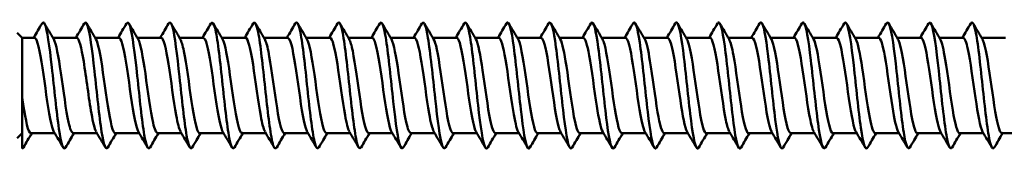
# Model space of a CAD drawing. Units: millimetres. Extents: x 3 to 2670, y -70 to 544.
# Drawn here: x 722 to 764, y 321 to 326 of the extents above; entities that cross this region are included whole.
import ezdxf

# ---------------------------------------------------------------- set-up
doc = ezdxf.new("R2010")
doc.units = ezdxf.units.MM
doc.layers.add('Visible (ANSI)', color=7, linetype='Continuous', lineweight=50)

# ---------------------------------------------------------------- blocks, each defined once
blk = doc.blocks.new('DF3-SS-HT-5.5 x 240')
at = {"layer": 'Visible (ANSI)'}
for p, q in [((147, 2.04), (146.79, 2.25)), ((147, 2.04), (147, -0.521)), ((147, 2.04), (147, -0.521)), ((147, 2.04), (147.527, 2.04)), ((148.318, 2.04), (149.337, 2.04)), ((150.128, 2.04), (151.147, 2.04)), ((151.938, 2.04), (152.957, 2.04)), ((153.748, 2.04), (154.767, 2.04)), ((155.558, 2.04), (156.577, 2.04)), ((157.368, 2.04), (158.387, 2.04)), ((159.178, 2.04), (160.197, 2.04)), ((160.988, 2.04), (162.007, 2.04)), ((162.798, 2.04), (163.817, 2.04)), ((164.608, 2.04), (165.627, 2.04)), ((166.418, 2.04), (167.437, 2.04)), ((168.228, 2.04), (169.247, 2.04)), ((170.038, 2.04), (171.057, 2.04)), ((171.848, 2.04), (172.867, 2.04)), ((173.658, 2.04), (174.677, 2.04)), ((175.468, 2.04), (176.487, 2.04)), ((177.278, 2.04), (178.297, 2.04)), ((179.088, 2.04), (180.107, 2.04)), ((180.898, 2.04), (181.917, 2.04)), ((182.708, 2.04), (183.727, 2.04)), ((184.518, 2.04), (185.537, 2.04)), ((186.328, 2.04), (187.347, 2.04)), ((188.138, 2.04), (189.157, 2.04)), ((147, -2.695), (147, -0.521)), ((147, -2.04), (146.79, -2.25)), ((147.378, -2.04), (148.397, -2.04)), ((149.188, -2.04), (150.207, -2.04)), ((150.998, -2.04), (152.017, -2.04)), ((152.808, -2.04), (153.827, -2.04)), ((154.618, -2.04), (155.637, -2.04)), ((156.428, -2.04), (157.447, -2.04)), ((158.238, -2.04), (159.257, -2.04)), ((160.048, -2.04), (161.067, -2.04)), ((161.858, -2.04), (162.877, -2.04)), ((163.668, -2.04), (164.687, -2.04)), ((165.478, -2.04), (166.497, -2.04)), ((167.288, -2.04), (168.307, -2.04)), ((169.098, -2.04), (170.117, -2.04)), ((170.908, -2.04), (171.927, -2.04)), ((172.718, -2.04), (173.737, -2.04)), ((174.528, -2.04), (175.547, -2.04)), ((176.338, -2.04), (177.357, -2.04)), ((178.148, -2.04), (179.167, -2.04)), ((179.958, -2.04), (180.977, -2.04)), ((181.768, -2.04), (182.787, -2.04)), ((183.578, -2.04), (184.597, -2.04)), ((185.388, -2.04), (186.407, -2.04)), ((187.198, -2.04), (188.217, -2.04)), ((189.008, -2.04), (190.027, -2.04))]:
    blk.add_line(p, q, dxfattribs=at)
for points in [[(147.492, 2.04), (147.613, 2.243), (147.733, 2.446), (147.852, 2.65)], [(147.958, 2.65), (148.089, 2.427), (148.22, 2.204), (148.352, 1.982)], [(149.302, 2.04), (149.423, 2.243), (149.543, 2.446), (149.662, 2.65)], [(149.768, 2.65), (149.899, 2.427), (150.03, 2.204), (150.162, 1.982)], [(151.112, 2.04), (151.233, 2.243), (151.353, 2.446), (151.472, 2.65)], [(151.578, 2.65), (151.709, 2.427), (151.84, 2.204), (151.972, 1.982)], [(152.922, 2.04), (153.043, 2.243), (153.163, 2.446), (153.282, 2.65)], [(153.388, 2.65), (153.519, 2.427), (153.65, 2.204), (153.782, 1.982)], [(154.732, 2.04), (154.853, 2.243), (154.973, 2.446), (155.092, 2.65)], [(155.198, 2.65), (155.329, 2.427), (155.46, 2.204), (155.592, 1.982)], [(156.542, 2.04), (156.663, 2.243), (156.783, 2.446), (156.902, 2.65)], [(157.008, 2.65), (157.139, 2.427), (157.27, 2.204), (157.402, 1.982)], [(158.352, 2.04), (158.473, 2.243), (158.593, 2.446), (158.712, 2.65)], [(158.818, 2.65), (158.949, 2.427), (159.08, 2.204), (159.212, 1.982)], [(160.162, 2.04), (160.283, 2.243), (160.403, 2.446), (160.522, 2.65)], [(160.628, 2.65), (160.759, 2.427), (160.89, 2.204), (161.022, 1.982)], [(161.972, 2.04), (162.093, 2.243), (162.213, 2.446), (162.332, 2.65)], [(162.438, 2.65), (162.569, 2.427), (162.7, 2.204), (162.832, 1.982)], [(163.782, 2.04), (163.903, 2.243), (164.023, 2.446), (164.142, 2.65)], [(164.248, 2.65), (164.379, 2.427), (164.51, 2.204), (164.642, 1.982)], [(165.592, 2.04), (165.713, 2.243), (165.833, 2.446), (165.952, 2.65)], [(166.058, 2.65), (166.189, 2.427), (166.32, 2.204), (166.452, 1.982)], [(167.402, 2.04), (167.523, 2.243), (167.643, 2.446), (167.762, 2.65)], [(167.868, 2.65), (167.999, 2.427), (168.13, 2.204), (168.262, 1.982)], [(169.212, 2.04), (169.333, 2.243), (169.453, 2.446), (169.572, 2.65)], [(169.678, 2.65), (169.809, 2.427), (169.94, 2.204), (170.072, 1.982)], [(171.022, 2.04), (171.143, 2.243), (171.263, 2.446), (171.382, 2.65)], [(171.488, 2.65), (171.619, 2.427), (171.75, 2.204), (171.882, 1.982)], [(172.832, 2.04), (172.953, 2.243), (173.073, 2.446), (173.192, 2.65)], [(173.298, 2.65), (173.429, 2.427), (173.56, 2.204), (173.692, 1.982)], [(174.642, 2.04), (174.763, 2.243), (174.883, 2.446), (175.002, 2.65)], [(175.108, 2.65), (175.239, 2.427), (175.37, 2.204), (175.502, 1.982)], [(176.452, 2.04), (176.573, 2.243), (176.693, 2.446), (176.812, 2.65)], [(176.918, 2.65), (177.049, 2.427), (177.18, 2.204), (177.312, 1.982)], [(178.262, 2.04), (178.383, 2.243), (178.503, 2.446), (178.622, 2.65)], [(178.728, 2.65), (178.859, 2.427), (178.99, 2.204), (179.122, 1.982)], [(180.072, 2.04), (180.193, 2.243), (180.313, 2.446), (180.432, 2.65)], [(180.538, 2.65), (180.669, 2.427), (180.8, 2.204), (180.932, 1.982)], [(181.882, 2.04), (182.003, 2.243), (182.123, 2.446), (182.242, 2.65)], [(182.348, 2.65), (182.479, 2.427), (182.61, 2.204), (182.742, 1.982)], [(183.692, 2.04), (183.813, 2.243), (183.933, 2.446), (184.052, 2.65)], [(184.158, 2.65), (184.289, 2.427), (184.42, 2.204), (184.552, 1.982)], [(185.502, 2.04), (185.623, 2.243), (185.743, 2.446), (185.862, 2.65)], [(185.968, 2.65), (186.099, 2.427), (186.23, 2.204), (186.362, 1.982)], [(187.312, 2.04), (187.433, 2.243), (187.553, 2.446), (187.672, 2.65)], [(187.778, 2.65), (187.909, 2.427), (188.04, 2.204), (188.172, 1.982)], [(147.413, -2.04), (147.292, -2.243), (147.172, -2.446), (147.053, -2.65)], [(148.757, -2.65), (148.626, -2.427), (148.495, -2.204), (148.363, -1.982)], [(149.223, -2.04), (149.102, -2.243), (148.982, -2.446), (148.863, -2.65)], [(150.567, -2.65), (150.436, -2.427), (150.305, -2.204), (150.173, -1.982)], [(151.033, -2.04), (150.912, -2.243), (150.792, -2.446), (150.673, -2.65)], [(152.377, -2.65), (152.246, -2.427), (152.115, -2.204), (151.983, -1.982)], [(152.843, -2.04), (152.722, -2.243), (152.602, -2.446), (152.483, -2.65)], [(154.187, -2.65), (154.056, -2.427), (153.925, -2.204), (153.793, -1.982)], [(154.653, -2.04), (154.532, -2.243), (154.412, -2.446), (154.293, -2.65)], [(155.997, -2.65), (155.866, -2.427), (155.735, -2.204), (155.603, -1.982)], [(156.463, -2.04), (156.342, -2.243), (156.222, -2.446), (156.103, -2.65)], [(157.807, -2.65), (157.676, -2.427), (157.545, -2.204), (157.413, -1.982)], [(158.273, -2.04), (158.152, -2.243), (158.032, -2.446), (157.913, -2.65)], [(159.617, -2.65), (159.486, -2.427), (159.355, -2.204), (159.223, -1.982)], [(160.083, -2.04), (159.962, -2.243), (159.842, -2.446), (159.723, -2.65)], [(161.427, -2.65), (161.296, -2.427), (161.165, -2.204), (161.033, -1.982)], [(161.893, -2.04), (161.772, -2.243), (161.652, -2.446), (161.533, -2.65)], [(163.237, -2.65), (163.106, -2.427), (162.975, -2.204), (162.843, -1.982)], [(163.703, -2.04), (163.582, -2.243), (163.462, -2.446), (163.343, -2.65)], [(165.047, -2.65), (164.916, -2.427), (164.785, -2.204), (164.653, -1.982)], [(165.513, -2.04), (165.392, -2.243), (165.272, -2.446), (165.153, -2.65)], [(166.857, -2.65), (166.726, -2.427), (166.595, -2.204), (166.463, -1.982)], [(167.323, -2.04), (167.202, -2.243), (167.082, -2.446), (166.963, -2.65)], [(168.667, -2.65), (168.536, -2.427), (168.405, -2.204), (168.273, -1.982)], [(169.133, -2.04), (169.012, -2.243), (168.892, -2.446), (168.773, -2.65)], [(170.477, -2.65), (170.346, -2.427), (170.215, -2.204), (170.083, -1.982)], [(170.943, -2.04), (170.822, -2.243), (170.702, -2.446), (170.583, -2.65)], [(172.287, -2.65), (172.156, -2.427), (172.025, -2.204), (171.893, -1.982)], [(172.753, -2.04), (172.632, -2.243), (172.512, -2.446), (172.393, -2.65)], [(174.097, -2.65), (173.966, -2.427), (173.835, -2.204), (173.703, -1.982)], [(174.563, -2.04), (174.442, -2.243), (174.322, -2.446), (174.203, -2.65)], [(175.907, -2.65), (175.776, -2.427), (175.645, -2.204), (175.513, -1.982)], [(176.373, -2.04), (176.252, -2.243), (176.132, -2.446), (176.013, -2.65)], [(177.717, -2.65), (177.586, -2.427), (177.455, -2.204), (177.323, -1.982)], [(178.183, -2.04), (178.062, -2.243), (177.942, -2.446), (177.823, -2.65)], [(179.527, -2.65), (179.396, -2.427), (179.265, -2.204), (179.133, -1.982)], [(179.993, -2.04), (179.872, -2.243), (179.752, -2.446), (179.633, -2.65)], [(181.337, -2.65), (181.206, -2.427), (181.075, -2.204), (180.943, -1.982)], [(181.803, -2.04), (181.682, -2.243), (181.562, -2.446), (181.443, -2.65)], [(183.147, -2.65), (183.016, -2.427), (182.885, -2.204), (182.753, -1.982)], [(183.613, -2.04), (183.492, -2.243), (183.372, -2.446), (183.253, -2.65)], [(184.957, -2.65), (184.826, -2.427), (184.695, -2.204), (184.563, -1.982)], [(185.423, -2.04), (185.302, -2.243), (185.182, -2.446), (185.063, -2.65)], [(186.767, -2.65), (186.636, -2.427), (186.505, -2.204), (186.373, -1.982)], [(187.233, -2.04), (187.112, -2.243), (186.992, -2.446), (186.873, -2.65)], [(188.577, -2.65), (188.446, -2.427), (188.315, -2.204), (188.183, -1.982)], [(189.043, -2.04), (188.922, -2.243), (188.802, -2.446), (188.683, -2.65)], [(147.053, -2.65), (147.035, -2.68), (147.018, -2.695), (147, -2.695)]]:
    blk.add_open_spline(points, degree=3, dxfattribs=at)
for points, knots in [([(148.863, -2.65), (148.767, -2.809), (148.671, -2.502), (148.575, -1.85), (148.475, -1.164), (148.374, -0.123), (148.273, 0.78), (148.173, 1.679), (148.072, 2.408), (147.972, 2.623), (147.932, 2.709), (147.892, 2.712), (147.852, 2.642)], [-15.891031, -15.891031, -15.891031, -15.891031, -14.893891, -14.893891, -14.893891, -13.843683, -13.843683, -13.843683, -12.797774, -12.797774, -12.797774, -12.383303, -12.383303, -12.383303, -12.383303]), ([(150.673, -2.648), (150.583, -2.794), (150.494, -2.545), (150.405, -1.978), (150.304, -1.337), (150.203, -0.312), (150.102, 0.609), (150.001, 1.528), (149.9, 2.308), (149.799, 2.58), (149.754, 2.704), (149.708, 2.721), (149.662, 2.642)], [-22.174216, -22.174216, -22.174216, -22.174216, -21.24473, -21.24473, -21.24473, -20.192431, -20.192431, -20.192431, -19.142607, -19.142607, -19.142607, -18.666489, -18.666489, -18.666489, -18.666489]), ([(152.483, -2.647), (152.4, -2.78), (152.318, -2.586), (152.236, -2.106), (152.136, -1.52), (152.035, -0.529), (151.935, 0.4), (151.832, 1.351), (151.729, 2.2), (151.626, 2.531), (151.575, 2.696), (151.524, 2.729), (151.472, 2.641)], [-28.457401, -28.457401, -28.457401, -28.457401, -27.600809, -27.600809, -27.600809, -26.554438, -26.554438, -26.554438, -25.483834, -25.483834, -25.483834, -24.949674, -24.949674, -24.949674, -24.949674]), ([(154.293, -2.646), (154.212, -2.777), (154.132, -2.596), (154.051, -2.137), (153.95, -1.561), (153.849, -0.567), (153.748, 0.37), (153.647, 1.306), (153.546, 2.15), (153.445, 2.502), (153.391, 2.69), (153.336, 2.733), (153.282, 2.642)], [-34.740586, -34.740586, -34.740586, -34.740586, -33.902395, -33.902395, -33.902395, -32.849043, -32.849043, -32.849043, -31.797009, -31.797009, -31.797009, -31.232859, -31.232859, -31.232859, -31.232859]), ([(156.103, -2.644), (156.029, -2.764), (155.955, -2.627), (155.881, -2.244), (155.779, -1.715), (155.677, -0.74), (155.575, 0.212), (155.473, 1.162), (155.371, 2.05), (155.269, 2.448), (155.21, 2.679), (155.151, 2.74), (155.092, 2.642)], [-41.023772, -41.023772, -41.023772, -41.023772, -40.253813, -40.253813, -40.253813, -39.191185, -39.191185, -39.191185, -38.13027, -38.13027, -38.13027, -37.516045, -37.516045, -37.516045, -37.516045]), ([(157.913, -2.643), (157.849, -2.748), (157.785, -2.665), (157.722, -2.39), (157.621, -1.955), (157.521, -1.057), (157.42, -0.117), (157.32, 0.822), (157.219, 1.766), (157.119, 2.272), (157.047, 2.635), (156.974, 2.76), (156.902, 2.643)], [-47.306957, -47.306957, -47.306957, -47.306957, -46.643426, -46.643426, -46.643426, -45.596643, -45.596643, -45.596643, -44.550356, -44.550356, -44.550356, -43.79923, -43.79923, -43.79923, -43.79923]), ([(159.723, -2.643), (159.66, -2.746), (159.597, -2.668), (159.534, -2.401), (159.433, -1.972), (159.332, -1.074), (159.232, -0.132), (159.131, 0.81), (159.03, 1.759), (158.929, 2.268), (158.857, 2.634), (158.785, 2.762), (158.712, 2.645)], [-53.590142, -53.590142, -53.590142, -53.590142, -52.935365, -52.935365, -52.935365, -51.885294, -51.885294, -51.885294, -50.835809, -50.835809, -50.835809, -50.082415, -50.082415, -50.082415, -50.082415]), ([(161.533, -2.642), (161.473, -2.742), (161.413, -2.676), (161.353, -2.437), (161.252, -2.032), (161.15, -1.148), (161.049, -0.204), (160.948, 0.74), (160.847, 1.706), (160.746, 2.235), (160.671, 2.624), (160.597, 2.766), (160.522, 2.645)], [-59.873328, -59.873328, -59.873328, -59.873328, -59.248965, -59.248965, -59.248965, -58.195052, -58.195052, -58.195052, -57.141818, -57.141818, -57.141818, -56.365601, -56.365601, -56.365601, -56.365601]), ([(163.343, -2.641), (163.288, -2.734), (163.233, -2.689), (163.179, -2.497), (163.077, -2.139), (162.976, -1.284), (162.874, -0.34), (162.772, 0.602), (162.671, 1.595), (162.569, 2.162), (162.49, 2.603), (162.411, 2.774), (162.332, 2.646)], [-66.156513, -66.156513, -66.156513, -66.156513, -65.587626, -65.587626, -65.587626, -64.529294, -64.529294, -64.529294, -63.471739, -63.471739, -63.471739, -62.648786, -62.648786, -62.648786, -62.648786]), ([(165.153, -2.641), (165.106, -2.722), (165.06, -2.703), (165.013, -2.573), (164.911, -2.289), (164.809, -1.486), (164.707, -0.55), (164.605, 0.384), (164.503, 1.412), (164.401, 2.037), (164.315, 2.564), (164.228, 2.787), (164.142, 2.648)], [-72.439698, -72.439698, -72.439698, -72.439698, -71.954886, -71.954886, -71.954886, -70.891535, -70.891535, -70.891535, -69.829063, -69.829063, -69.829063, -68.931971, -68.931971, -68.931971, -68.931971]), ([(166.963, -2.643), (166.928, -2.704), (166.894, -2.71), (166.859, -2.653), (166.756, -2.482), (166.652, -1.758), (166.549, -0.839), (166.446, 0.073), (166.344, 1.139), (166.241, 1.84), (166.145, 2.498), (166.049, 2.809), (165.952, 2.65)], [-78.722884, -78.722884, -78.722884, -78.722884, -78.3626, -78.3626, -78.3626, -77.285446, -77.285446, -77.285446, -76.217434, -76.217434, -76.217434, -75.215156, -75.215156, -75.215156, -75.215156]), ([(168.773, -2.644), (168.742, -2.698), (168.712, -2.709), (168.682, -2.671), (168.581, -2.547), (168.481, -1.898), (168.38, -1.028), (168.28, -0.159), (168.179, 0.897), (168.079, 1.642), (167.978, 2.388), (167.878, 2.795), (167.777, 2.672), (167.772, 2.666), (167.767, 2.658), (167.762, 2.65)], [-85.006069, -85.006069, -85.006069, -85.006069, -84.690636, -84.690636, -84.690636, -83.643654, -83.643654, -83.643654, -82.596923, -82.596923, -82.596923, -81.550442, -81.550442, -81.550442, -81.498342, -81.498342, -81.498342, -81.498342]), ([(170.583, -2.645), (170.553, -2.697), (170.523, -2.709), (170.493, -2.673), (170.392, -2.553), (170.292, -1.905), (170.191, -1.035), (170.09, -0.165), (169.99, 0.893), (169.889, 1.64), (169.788, 2.387), (169.688, 2.795), (169.587, 2.672), (169.582, 2.666), (169.577, 2.658), (169.572, 2.65)], [-91.289254, -91.289254, -91.289254, -91.289254, -90.978044, -90.978044, -90.978044, -89.929468, -89.929468, -89.929468, -88.881167, -88.881167, -88.881167, -87.833137, -87.833137, -87.833137, -87.781527, -87.781527, -87.781527, -87.781527]), ([(172.393, -2.645), (172.364, -2.695), (172.336, -2.708), (172.307, -2.678), (172.206, -2.57), (172.105, -1.932), (172.005, -1.066), (171.904, -0.2), (171.803, 0.862), (171.702, 1.617), (171.601, 2.371), (171.501, 2.79), (171.4, 2.675), (171.394, 2.668), (171.388, 2.66), (171.382, 2.65)], [-97.57244, -97.57244, -97.57244, -97.57244, -97.275491, -97.275491, -97.275491, -96.225184, -96.225184, -96.225184, -95.175176, -95.175176, -95.175176, -94.125461, -94.125461, -94.125461, -94.064712, -94.064712, -94.064712, -94.064712]), ([(174.203, -2.645), (174.177, -2.692), (174.151, -2.706), (174.124, -2.684), (174.023, -2.601), (173.922, -1.982), (173.821, -1.123), (173.72, -0.264), (173.619, 0.802), (173.518, 1.57), (173.417, 2.338), (173.316, 2.778), (173.215, 2.681), (173.208, 2.673), (173.2, 2.663), (173.192, 2.649)], [-103.855625, -103.855625, -103.855625, -103.855625, -103.583803, -103.583803, -103.583803, -102.531627, -102.531627, -102.531627, -101.479773, -101.479773, -101.479773, -100.428236, -100.428236, -100.428236, -100.347898, -100.347898, -100.347898, -100.347898]), ([(176.013, -2.646), (175.99, -2.686), (175.968, -2.702), (175.945, -2.691), (175.844, -2.642), (175.743, -2.054), (175.641, -1.208), (175.54, -0.361), (175.439, 0.71), (175.338, 1.497), (175.237, 2.284), (175.135, 2.756), (175.034, 2.688), (175.024, 2.681), (175.013, 2.668), (175.002, 2.649)], [-110.13881, -110.13881, -110.13881, -110.13881, -109.903822, -109.903822, -109.903822, -108.849636, -108.849636, -108.849636, -107.795796, -107.795796, -107.795796, -106.742296, -106.742296, -106.742296, -106.631083, -106.631083, -106.631083, -106.631083]), ([(177.823, -2.647), (177.805, -2.679), (177.787, -2.695), (177.769, -2.695), (177.668, -2.693), (177.566, -2.147), (177.465, -1.32), (177.364, -0.493), (177.262, 0.583), (177.161, 1.395), (177.059, 2.206), (176.958, 2.721), (176.857, 2.694), (176.842, 2.69), (176.827, 2.674), (176.812, 2.648)], [-116.421995, -116.421995, -116.421995, -116.421995, -116.236407, -116.236407, -116.236407, -115.180067, -115.180067, -115.180067, -114.124096, -114.124096, -114.124096, -113.06849, -113.06849, -113.06849, -112.914268, -112.914268, -112.914268, -112.914268]), ([(179.633, -2.649), (179.621, -2.67), (179.609, -2.683), (179.597, -2.69), (179.496, -2.747), (179.394, -2.259), (179.292, -1.46), (179.191, -0.661), (179.089, 0.418), (178.988, 1.258), (178.886, 2.099), (178.784, 2.668), (178.683, 2.694), (178.663, 2.699), (178.642, 2.683), (178.622, 2.647)], [-122.705181, -122.705181, -122.705181, -122.705181, -122.582433, -122.582433, -122.582433, -121.523791, -121.523791, -121.523791, -120.465543, -120.465543, -120.465543, -119.407684, -119.407684, -119.407684, -119.197454, -119.197454, -119.197454, -119.197454]), ([(181.443, -2.65), (181.438, -2.657), (181.434, -2.664), (181.43, -2.67), (181.328, -2.8), (181.226, -2.385), (181.124, -1.625), (181.022, -0.865), (180.92, 0.21), (180.818, 1.083), (180.717, 1.955), (180.615, 2.59), (180.513, 2.682), (180.486, 2.707), (180.459, 2.693), (180.432, 2.645)], [-128.988366, -128.988366, -128.988366, -128.988366, -128.942793, -128.942793, -128.942793, -127.881699, -127.881699, -127.881699, -126.821024, -126.821024, -126.821024, -125.760764, -125.760764, -125.760764, -125.480639, -125.480639, -125.480639, -125.480639]), ([(183.253, -2.65), (183.155, -2.813), (183.057, -2.488), (182.96, -1.811), (182.858, -1.104), (182.756, -0.041), (182.654, 0.864), (182.551, 1.768), (182.449, 2.478), (182.347, 2.651), (182.312, 2.71), (182.277, 2.705), (182.242, 2.643)], [-135.271551, -135.271551, -135.271551, -135.271551, -134.254702, -134.254702, -134.254702, -133.191447, -133.191447, -133.191447, -132.128633, -132.128633, -132.128633, -131.763824, -131.763824, -131.763824, -131.763824]), ([(185.063, -2.648), (184.975, -2.79), (184.888, -2.556), (184.8, -2.012), (184.698, -1.375), (184.596, -0.338), (184.493, 0.596), (184.391, 1.53), (184.289, 2.322), (184.186, 2.588), (184.142, 2.705), (184.097, 2.719), (184.052, 2.642)], [-141.554737, -141.554737, -141.554737, -141.554737, -140.643733, -140.643733, -140.643733, -139.577741, -139.577741, -139.577741, -138.512216, -138.512216, -138.512216, -138.04701, -138.04701, -138.04701, -138.04701]), ([(186.873, -2.644), (186.798, -2.765), (186.723, -2.622), (186.648, -2.226), (186.544, -1.682), (186.441, -0.683), (186.338, 0.278), (186.235, 1.232), (186.133, 2.11), (186.03, 2.483), (185.974, 2.686), (185.918, 2.735), (185.862, 2.641)], [-147.837922, -147.837922, -147.837922, -147.837922, -147.056103, -147.056103, -147.056103, -145.980858, -145.980858, -145.980858, -144.912463, -144.912463, -144.912463, -144.330195, -144.330195, -144.330195, -144.330195]), ([(188.683, -2.644), (188.615, -2.754), (188.548, -2.653), (188.481, -2.341), (188.38, -1.873), (188.279, -0.946), (188.178, 0), (188.077, 0.94), (187.977, 1.862), (187.876, 2.332), (187.808, 2.651), (187.74, 2.755), (187.672, 2.644)], [-154.121107, -154.121107, -154.121107, -154.121107, -153.419757, -153.419757, -153.419757, -152.367296, -152.367296, -152.367296, -151.321211, -151.321211, -151.321211, -150.61338, -150.61338, -150.61338, -150.61338]), ([(147.527, 2.031), (147.572, 2.033), (147.618, 1.962), (147.664, 1.815), (147.774, 1.457), (147.884, 0.671), (147.995, -0.111), (148.105, -0.891), (148.216, -1.624), (148.326, -1.905), (148.338, -1.935), (148.351, -1.961), (148.363, -1.98)], [6.283185, 6.283185, 6.283185, 6.283185, 6.757723, 6.757723, 6.757723, 7.908191, 7.908191, 7.908191, 9.058353, 9.058353, 9.058353, 9.184903, 9.184903, 9.184903, 9.184903]), ([(148.352, 1.981), (148.454, 1.805), (148.556, 1.241), (148.658, 0.547), (148.768, -0.206), (148.878, -1.071), (148.989, -1.57), (149.055, -1.871), (149.122, -2.03), (149.188, -2.032)], [12.806246, 12.806246, 12.806246, 12.806246, 13.865895, 13.865895, 13.865895, 15.015447, 15.015447, 15.015447, 15.707963, 15.707963, 15.707963, 15.707963]), ([(149.337, 2.039), (149.437, 2.035), (149.538, 1.636), (149.639, 1.02), (149.749, 0.343), (149.859, -0.561), (149.97, -1.194), (150.037, -1.583), (150.105, -1.857), (150.173, -1.974)], [12.566371, 12.566371, 12.566371, 12.566371, 13.613843, 13.613843, 13.613843, 14.762595, 14.762595, 14.762595, 15.468088, 15.468088, 15.468088, 15.468088]), ([(150.162, 1.973), (150.208, 1.897), (150.254, 1.75), (150.3, 1.535), (150.411, 1.021), (150.521, 0.151), (150.631, -0.596), (150.741, -1.342), (150.851, -1.925), (150.962, -2.024), (150.974, -2.035), (150.986, -2.039), (150.998, -2.039)], [19.089431, 19.089431, 19.089431, 19.089431, 19.568644, 19.568644, 19.568644, 20.71671, 20.71671, 20.71671, 21.864482, 21.864482, 21.864482, 21.991149, 21.991149, 21.991149, 21.991149]), ([(151.147, 2.031), (151.195, 2.033), (151.244, 1.952), (151.292, 1.786), (151.402, 1.408), (151.513, 0.612), (151.623, -0.165), (151.733, -0.943), (151.843, -1.659), (151.953, -1.921), (151.963, -1.945), (151.973, -1.965), (151.983, -1.981)], [18.849556, 18.849556, 18.849556, 18.849556, 19.354274, 19.354274, 19.354274, 20.501459, 20.501459, 20.501459, 21.648354, 21.648354, 21.648354, 21.751273, 21.751273, 21.751273, 21.751273]), ([(151.972, 1.981), (152.076, 1.803), (152.18, 1.218), (152.283, 0.506), (152.393, -0.249), (152.504, -1.105), (152.614, -1.592), (152.678, -1.879), (152.743, -2.029), (152.808, -2.032)], [25.372617, 25.372617, 25.372617, 25.372617, 26.452645, 26.452645, 26.452645, 27.598962, 27.598962, 27.598962, 28.274334, 28.274334, 28.274334, 28.274334]), ([(152.957, 2.04), (153.062, 2.037), (153.168, 1.592), (153.274, 0.925), (153.384, 0.23), (153.494, -0.667), (153.604, -1.275), (153.667, -1.623), (153.73, -1.866), (153.793, -1.973)], [25.132741, 25.132741, 25.132741, 25.132741, 26.233053, 26.233053, 26.233053, 27.378515, 27.378515, 27.378515, 28.034458, 28.034458, 28.034458, 28.034458]), ([(153.782, 1.973), (153.833, 1.889), (153.883, 1.719), (153.934, 1.471), (154.044, 0.932), (154.154, 0.055), (154.263, -0.679), (154.373, -1.413), (154.483, -1.965), (154.593, -2.032), (154.602, -2.037), (154.61, -2.04), (154.618, -2.039)], [31.655802, 31.655802, 31.655802, 31.655802, 32.181381, 32.181381, 32.181381, 33.32628, 33.32628, 33.32628, 34.470899, 34.470899, 34.470899, 34.557519, 34.557519, 34.557519, 34.557519]), ([(154.767, 2.031), (154.819, 2.032), (154.871, 1.938), (154.923, 1.748), (155.033, 1.347), (155.143, 0.539), (155.252, -0.234), (155.362, -1.007), (155.472, -1.703), (155.582, -1.941), (155.589, -1.957), (155.596, -1.97), (155.603, -1.981)], [31.415927, 31.415927, 31.415927, 31.415927, 31.957555, 31.957555, 31.957555, 33.101619, 33.101619, 33.101619, 34.245409, 34.245409, 34.245409, 34.317644, 34.317644, 34.317644, 34.317644]), ([(155.592, 1.981), (155.699, 1.801), (155.805, 1.186), (155.911, 0.452), (156.021, -0.306), (156.131, -1.152), (156.241, -1.623), (156.303, -1.891), (156.366, -2.03), (156.428, -2.031)], [37.938987, 37.938987, 37.938987, 37.938987, 39.04661, 39.04661, 39.04661, 40.189853, 40.189853, 40.189853, 40.840704, 40.840704, 40.840704, 40.840704]), ([(156.577, 2.04), (156.684, 2.038), (156.792, 1.575), (156.899, 0.891), (157.009, 0.192), (157.119, -0.7), (157.228, -1.299), (157.29, -1.635), (157.351, -1.868), (157.413, -1.973)], [37.699112, 37.699112, 37.699112, 37.699112, 38.817841, 38.817841, 38.817841, 39.960274, 39.960274, 39.960274, 40.600829, 40.600829, 40.600829, 40.600829]), ([(157.402, 1.973), (157.454, 1.887), (157.506, 1.71), (157.557, 1.453), (157.667, 0.908), (157.777, 0.032), (157.886, -0.697), (157.996, -1.427), (158.105, -1.971), (158.215, -2.033), (158.223, -2.038), (158.23, -2.04), (158.238, -2.039)], [44.222173, 44.222173, 44.222173, 44.222173, 44.760127, 44.760127, 44.760127, 45.902028, 45.902028, 45.902028, 47.043664, 47.043664, 47.043664, 47.12389, 47.12389, 47.12389, 47.12389]), ([(158.387, 2.031), (158.439, 2.032), (158.492, 1.937), (158.544, 1.744), (158.653, 1.342), (158.763, 0.536), (158.873, -0.235), (158.982, -1.005), (159.092, -1.7), (159.201, -1.94), (159.208, -1.956), (159.216, -1.969), (159.223, -1.981)], [43.982297, 43.982297, 43.982297, 43.982297, 44.527353, 44.527353, 44.527353, 45.668465, 45.668465, 45.668465, 46.809317, 46.809317, 46.809317, 46.884014, 46.884014, 46.884014, 46.884014]), ([(159.212, 1.981), (159.318, 1.801), (159.424, 1.192), (159.53, 0.462), (159.639, -0.293), (159.749, -1.138), (159.858, -1.613), (159.922, -1.887), (159.985, -2.03), (160.048, -2.032)], [50.505358, 50.505358, 50.505358, 50.505358, 51.607596, 51.607596, 51.607596, 52.747932, 52.747932, 52.747932, 53.407075, 53.407075, 53.407075, 53.407075]), ([(160.197, 2.04), (160.303, 2.038), (160.409, 1.588), (160.515, 0.917), (160.624, 0.225), (160.734, -0.667), (160.843, -1.272), (160.906, -1.622), (160.97, -1.865), (161.033, -1.973)], [50.265482, 50.265482, 50.265482, 50.265482, 51.370151, 51.370151, 51.370151, 52.509722, 52.509722, 52.509722, 53.1672, 53.1672, 53.1672, 53.1672]), ([(161.022, 1.973), (161.073, 1.889), (161.123, 1.72), (161.173, 1.474), (161.282, 0.939), (161.392, 0.069), (161.501, -0.664), (161.61, -1.396), (161.72, -1.952), (161.829, -2.03), (161.839, -2.037), (161.849, -2.04), (161.858, -2.039)], [56.788543, 56.788543, 56.788543, 56.788543, 57.311824, 57.311824, 57.311824, 58.450891, 58.450891, 58.450891, 59.589709, 59.589709, 59.589709, 59.69026, 59.69026, 59.69026, 59.69026]), ([(162.007, 2.031), (162.057, 2.032), (162.107, 1.945), (162.157, 1.768), (162.266, 1.382), (162.376, 0.589), (162.485, -0.182), (162.594, -0.953), (162.704, -1.661), (162.813, -1.921), (162.823, -1.945), (162.833, -1.965), (162.843, -1.981)], [56.548668, 56.548668, 56.548668, 56.548668, 57.070593, 57.070593, 57.070593, 58.208916, 58.208916, 58.208916, 59.346994, 59.346994, 59.346994, 59.450385, 59.450385, 59.450385, 59.450385]), ([(162.832, 1.981), (162.935, 1.805), (163.038, 1.228), (163.141, 0.525), (163.25, -0.223), (163.359, -1.075), (163.468, -1.569), (163.535, -1.87), (163.602, -2.029), (163.668, -2.032)], [63.071728, 63.071728, 63.071728, 63.071728, 64.142513, 64.142513, 64.142513, 65.280104, 65.280104, 65.280104, 65.973446, 65.973446, 65.973446, 65.973446]), ([(163.817, 2.04), (163.919, 2.035), (164.021, 1.622), (164.124, 0.988), (164.233, 0.312), (164.342, -0.579), (164.451, -1.204), (164.518, -1.588), (164.586, -1.858), (164.653, -1.974)], [62.831853, 62.831853, 62.831853, 62.831853, 63.896876, 63.896876, 63.896876, 65.033746, 65.033746, 65.033746, 65.73357, 65.73357, 65.73357, 65.73357]), ([(164.642, 1.974), (164.688, 1.899), (164.733, 1.753), (164.779, 1.543), (164.888, 1.038), (164.997, 0.182), (165.106, -0.561), (165.215, -1.304), (165.324, -1.895), (165.433, -2.015), (165.448, -2.032), (165.463, -2.039), (165.478, -2.038)], [69.354914, 69.354914, 69.354914, 69.354914, 69.828065, 69.828065, 69.828065, 70.964461, 70.964461, 70.964461, 72.100622, 72.100622, 72.100622, 72.256631, 72.256631, 72.256631, 72.256631]), ([(165.627, 2.032), (165.671, 2.034), (165.716, 1.966), (165.76, 1.824), (165.87, 1.479), (165.979, 0.713), (166.088, -0.059), (166.197, -0.83), (166.306, -1.568), (166.415, -1.874), (166.431, -1.919), (166.447, -1.954), (166.463, -1.979)], [69.115038, 69.115038, 69.115038, 69.115038, 69.578864, 69.578864, 69.578864, 70.71456, 70.71456, 70.71456, 71.850024, 71.850024, 71.850024, 72.016756, 72.016756, 72.016756, 72.016756]), ([(166.452, 1.98), (166.549, 1.813), (166.645, 1.301), (166.742, 0.653), (166.851, -0.078), (166.96, -0.943), (167.069, -1.476), (167.142, -1.834), (167.215, -2.029), (167.288, -2.033)], [75.638099, 75.638099, 75.638099, 75.638099, 76.642944, 76.642944, 76.642944, 77.777951, 77.777951, 77.777951, 78.539816, 78.539816, 78.539816, 78.539816]), ([(167.437, 2.038), (167.532, 2.032), (167.627, 1.681), (167.722, 1.117), (167.831, 0.472), (167.94, -0.419), (168.049, -1.075), (168.124, -1.523), (168.198, -1.846), (168.273, -1.976)], [75.398224, 75.398224, 75.398224, 75.398224, 76.389597, 76.389597, 76.389597, 77.523925, 77.523925, 77.523925, 78.299941, 78.299941, 78.299941, 78.299941]), ([(168.262, 1.975), (168.3, 1.913), (168.338, 1.802), (168.376, 1.643), (168.485, 1.186), (168.594, 0.356), (168.703, -0.4), (168.811, -1.156), (168.92, -1.799), (169.029, -1.982), (169.052, -2.02), (169.075, -2.038), (169.098, -2.036)], [81.921284, 81.921284, 81.921284, 81.921284, 82.315716, 82.315716, 82.315716, 83.449599, 83.449599, 83.449599, 84.583261, 84.583261, 84.583261, 84.823002, 84.823002, 84.823002, 84.823002]), ([(169.247, 2.033), (169.283, 2.036), (169.319, 1.991), (169.356, 1.896), (169.464, 1.612), (169.573, 0.891), (169.682, 0.122), (169.791, -0.647), (169.9, -1.425), (170.008, -1.792), (170.033, -1.876), (170.058, -1.938), (170.083, -1.977)], [81.681409, 81.681409, 81.681409, 81.681409, 82.059018, 82.059018, 82.059018, 83.192242, 83.192242, 83.192242, 84.32525, 84.32525, 84.32525, 84.583126, 84.583126, 84.583126, 84.583126]), ([(170.072, 1.979), (170.16, 1.825), (170.247, 1.397), (170.335, 0.831), (170.444, 0.128), (170.552, -0.752), (170.661, -1.334), (170.743, -1.776), (170.826, -2.029), (170.908, -2.036)], [88.20447, 88.20447, 88.20447, 88.20447, 89.115727, 89.115727, 89.115727, 90.248304, 90.248304, 90.248304, 91.106187, 91.106187, 91.106187, 91.106187]), ([(171.057, 2.036), (171.142, 2.03), (171.228, 1.754), (171.313, 1.283), (171.422, 0.685), (171.531, -0.198), (171.639, -0.89), (171.724, -1.428), (171.808, -1.83), (171.893, -1.978)], [87.964594, 87.964594, 87.964594, 87.964594, 88.855134, 88.855134, 88.855134, 89.987076, 89.987076, 89.987076, 90.866312, 90.866312, 90.866312, 90.866312]), ([(171.882, 1.977), (171.91, 1.932), (171.938, 1.861), (171.965, 1.761), (172.074, 1.373), (172.183, 0.584), (172.291, -0.182), (172.4, -0.948), (172.509, -1.652), (172.617, -1.916), (172.651, -1.998), (172.685, -2.036), (172.718, -2.034)], [94.487655, 94.487655, 94.487655, 94.487655, 94.776493, 94.776493, 94.776493, 95.908017, 95.908017, 95.908017, 97.039334, 97.039334, 97.039334, 97.389372, 97.389372, 97.389372, 97.389372]), ([(172.867, 2.036), (172.892, 2.038), (172.918, 2.016), (172.943, 1.969), (173.052, 1.767), (173.16, 1.112), (173.269, 0.355), (173.378, -0.402), (173.486, -1.223), (173.595, -1.666), (173.631, -1.813), (173.667, -1.917), (173.703, -1.975)], [94.24778, 94.24778, 94.24778, 94.24778, 94.512759, 94.512759, 94.512759, 95.643666, 95.643666, 95.643666, 96.774369, 96.774369, 96.774369, 97.149497, 97.149497, 97.149497, 97.149497]), ([(173.692, 1.976), (173.768, 1.843), (173.844, 1.509), (173.92, 1.047), (174.029, 0.388), (174.137, -0.499), (174.246, -1.137), (174.34, -1.69), (174.434, -2.032), (174.528, -2.038)], [100.77084, 100.77084, 100.77084, 100.77084, 101.562556, 101.562556, 101.562556, 102.692857, 102.692857, 102.692857, 103.672558, 103.672558, 103.672558, 103.672558]), ([(174.677, 2.034), (174.75, 2.029), (174.824, 1.832), (174.897, 1.473), (175.005, 0.941), (175.114, 0.081), (175.222, -0.648), (175.319, -1.298), (175.416, -1.813), (175.513, -1.981)], [100.530965, 100.530965, 100.530965, 100.530965, 101.295176, 101.295176, 101.295176, 102.424882, 102.424882, 102.424882, 103.432682, 103.432682, 103.432682, 103.432682]), ([(175.502, 1.98), (175.517, 1.955), (175.533, 1.922), (175.548, 1.881), (175.656, 1.583), (175.765, 0.856), (175.873, 0.089), (175.982, -0.678), (176.09, -1.446), (176.198, -1.805), (176.245, -1.958), (176.292, -2.033), (176.338, -2.032)], [107.054026, 107.054026, 107.054026, 107.054026, 107.212077, 107.212077, 107.212077, 108.341393, 108.341393, 108.341393, 109.470515, 109.470515, 109.470515, 109.955743, 109.955743, 109.955743, 109.955743]), ([(176.487, 2.039), (176.499, 2.039), (176.511, 2.034), (176.524, 2.023), (176.632, 1.926), (176.74, 1.361), (176.849, 0.631), (176.957, -0.099), (177.065, -0.956), (177.174, -1.483), (177.223, -1.725), (177.273, -1.891), (177.323, -1.973)], [106.81415, 106.81415, 106.81415, 106.81415, 106.941759, 106.941759, 106.941759, 108.070498, 108.070498, 108.070498, 109.199048, 109.199048, 109.199048, 109.715867, 109.715867, 109.715867, 109.715867]), ([(177.312, 1.974), (177.374, 1.868), (177.437, 1.629), (177.499, 1.288), (177.607, 0.692), (177.716, -0.186), (177.824, -0.878), (177.932, -1.569), (178.04, -2.04), (178.148, -2.04)], [113.337211, 113.337211, 113.337211, 113.337211, 113.985094, 113.985094, 113.985094, 115.113268, 115.113268, 115.113268, 116.238928, 116.238928, 116.238928, 116.238928]), ([(178.297, 2.032), (178.356, 2.031), (178.415, 1.908), (178.474, 1.667), (178.582, 1.226), (178.69, 0.409), (178.799, -0.347), (178.907, -1.102), (179.015, -1.758), (179.123, -1.965), (179.126, -1.971), (179.13, -1.976), (179.133, -1.981)], [113.097336, 113.097336, 113.097336, 113.097336, 113.711373, 113.711373, 113.711373, 114.838992, 114.838992, 114.838992, 115.966428, 115.966428, 115.966428, 115.999053, 115.999053, 115.999053, 115.999053]), ([(179.122, 1.982), (179.123, 1.981), (179.123, 1.98), (179.123, 1.98), (179.232, 1.795), (179.34, 1.156), (179.448, 0.405), (179.556, -0.346), (179.665, -1.172), (179.773, -1.632), (179.835, -1.894), (179.896, -2.03), (179.958, -2.032)], [119.620396, 119.620396, 119.620396, 119.620396, 119.624114, 119.624114, 119.624114, 120.751369, 120.751369, 120.751369, 121.878445, 121.878445, 121.878445, 122.522113, 122.522113, 122.522113, 122.522113]), ([(180.107, 2.04), (180.212, 2.038), (180.317, 1.597), (180.422, 0.936), (180.53, 0.256), (180.638, -0.624), (180.746, -1.234), (180.812, -1.603), (180.877, -1.862), (180.943, -1.974)], [119.380521, 119.380521, 119.380521, 119.380521, 120.474374, 120.474374, 120.474374, 121.600917, 121.600917, 121.600917, 122.282238, 122.282238, 122.282238, 122.282238]), ([(180.932, 1.974), (180.978, 1.897), (181.025, 1.748), (181.071, 1.532), (181.179, 1.026), (181.287, 0.179), (181.395, -0.557), (181.503, -1.294), (181.612, -1.883), (181.72, -2.011), (181.736, -2.03), (181.752, -2.039), (181.768, -2.038)], [125.903582, 125.903582, 125.903582, 125.903582, 126.384969, 126.384969, 126.384969, 127.511163, 127.511163, 127.511163, 128.637183, 128.637183, 128.637183, 128.805299, 128.805299, 128.805299, 128.805299]), ([(181.917, 2.032), (181.959, 2.034), (182.002, 1.973), (182.044, 1.844), (182.152, 1.517), (182.26, 0.773), (182.368, 0.007), (182.476, -0.758), (182.584, -1.506), (182.693, -1.838), (182.713, -1.9), (182.733, -1.946), (182.753, -1.979)], [125.663706, 125.663706, 125.663706, 125.663706, 126.105346, 126.105346, 126.105346, 127.231024, 127.231024, 127.231024, 128.356532, 128.356532, 128.356532, 128.565423, 128.565423, 128.565423, 128.565423]), ([(182.742, 1.98), (182.834, 1.82), (182.925, 1.355), (183.017, 0.753), (183.125, 0.042), (183.233, -0.825), (183.341, -1.386), (183.42, -1.797), (183.499, -2.029), (183.578, -2.035)], [132.186767, 132.186767, 132.186767, 132.186767, 133.139559, 133.139559, 133.139559, 134.264732, 134.264732, 134.264732, 135.088484, 135.088484, 135.088484, 135.088484]), ([(183.727, 2.037), (183.814, 2.03), (183.902, 1.741), (183.989, 1.252), (184.097, 0.648), (184.205, -0.229), (184.313, -0.913), (184.396, -1.44), (184.479, -1.832), (184.563, -1.978)], [131.946891, 131.946891, 131.946891, 131.946891, 132.856898, 132.856898, 132.856898, 133.981577, 133.981577, 133.981577, 134.848609, 134.848609, 134.848609, 134.848609]), ([(184.552, 1.977), (184.58, 1.931), (184.609, 1.858), (184.637, 1.756), (184.745, 1.367), (184.853, 0.584), (184.961, -0.178), (185.069, -0.939), (185.177, -1.641), (185.285, -1.91), (185.319, -1.996), (185.354, -2.036), (185.388, -2.034)], [138.469952, 138.469952, 138.469952, 138.469952, 138.763781, 138.763781, 138.763781, 139.888137, 139.888137, 139.888137, 141.012334, 141.012334, 141.012334, 141.371669, 141.371669, 141.371669, 141.371669]), ([(185.537, 2.036), (185.561, 2.038), (185.585, 2.019), (185.608, 1.977), (185.716, 1.789), (185.824, 1.151), (185.932, 0.402), (186.04, -0.347), (186.148, -1.17), (186.256, -1.63), (186.295, -1.796), (186.334, -1.911), (186.373, -1.975)], [138.230077, 138.230077, 138.230077, 138.230077, 138.478686, 138.478686, 138.478686, 139.602566, 139.602566, 139.602566, 140.72629, 140.72629, 140.72629, 141.131794, 141.131794, 141.131794, 141.131794]), ([(186.362, 1.976), (186.435, 1.85), (186.507, 1.542), (186.58, 1.112), (186.687, 0.472), (186.795, -0.408), (186.903, -1.061), (187.002, -1.656), (187.1, -2.034), (187.198, -2.039)], [144.753137, 144.753137, 144.753137, 144.753137, 145.507544, 145.507544, 145.507544, 146.630959, 146.630959, 146.630959, 147.654855, 147.654855, 147.654855, 147.654855]), ([(187.347, 2.033), (187.415, 2.03), (187.482, 1.864), (187.55, 1.552), (187.658, 1.056), (187.766, 0.217), (187.874, -0.522), (187.977, -1.227), (188.08, -1.806), (188.183, -1.981)], [144.513262, 144.513262, 144.513262, 144.513262, 145.219645, 145.219645, 145.219645, 146.342604, 146.342604, 146.342604, 147.414979, 147.414979, 147.414979, 147.414979]), ([(188.172, 1.981), (188.181, 1.967), (188.189, 1.951), (188.197, 1.932), (188.305, 1.687), (188.413, 1.005), (188.521, 0.247), (188.628, -0.508), (188.736, -1.301), (188.843, -1.714), (188.898, -1.925), (188.953, -2.031), (189.008, -2.03)], [151.036323, 151.036323, 151.036323, 151.036323, 151.123099, 151.123099, 151.123099, 152.245761, 152.245761, 152.245761, 153.364994, 153.364994, 153.364994, 153.93804, 153.93804, 153.93804, 153.93804]), ([(147, -0.521), (147.111, -1.278), (147.221, -1.889), (147.332, -2.014), (147.347, -2.031), (147.363, -2.039), (147.378, -2.038)], [8.112028, 8.112028, 8.112028, 8.112028, 9.264632, 9.264632, 9.264632, 9.424778, 9.424778, 9.424778, 9.424778])]:
    blk.add_open_spline(points, degree=3, knots=knots, dxfattribs=at)

msp = doc.modelspace()

# ---------------------------------------------------------------- block references
msp.add_blockref('DF3-SS-HT-5.5 x 240', (575.093, 323.532))

doc.saveas('drawing.dxf')
